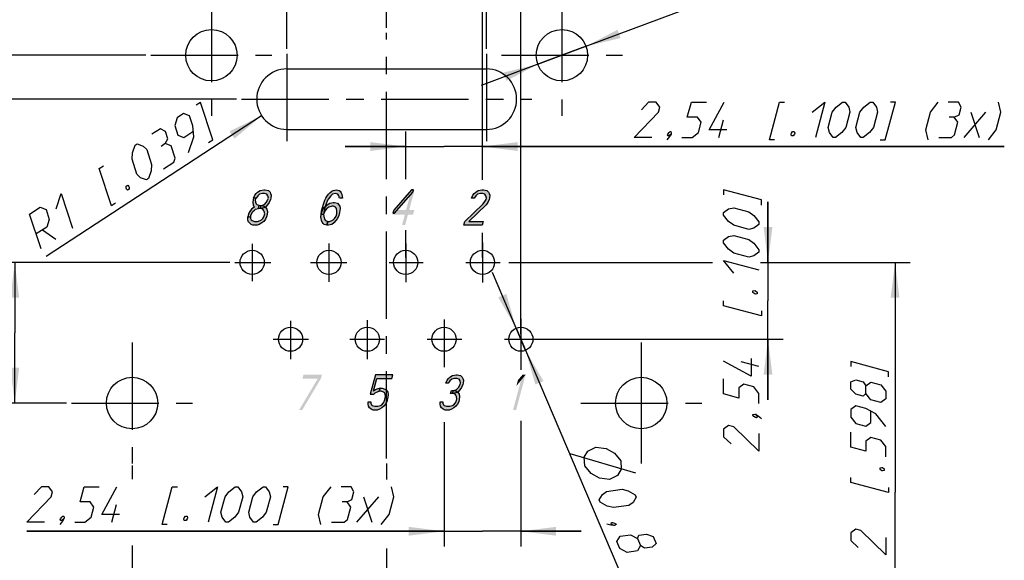
# Model space of a CAD drawing. Units: millimetres. Extents: x 0 to 420, y 0 to 297.
# Drawn here: x 53 to 151, y 51 to 104 of the extents above; entities that cross this region are included whole.
import ezdxf

# ---------------------------------------------------------------- set-up
doc = ezdxf.new("R2010")
doc.units = ezdxf.units.MM
doc.header["$LTSCALE"] = 23.1
doc.linetypes.add('CENTER', pattern=[0.6, 0.375, -0.075, 0.075, -0.075])
doc.layers.get('0').update_dxf_attribs({"linetype": 'CONTINUOUS'})
doc.layers.add('DEFAULT_1', color=7, linetype='CENTER')
doc.layers.add('ZEICHNUNGSBEMAßUNGEN', color=7, linetype='CONTINUOUS')
doc.styles.get("Standard").update_dxf_attribs({"font": 'txt', "width": 0.7})
doc.dimstyles.new('DIMSTYLE_1', dxfattribs={"dimtxt": 3.5, "dimasz": 3.5, "dimexe": 1.5, "dimexo": 0.5, "dimtad": 1, "dimdec": 4, "dimdsep": 46, "dimtxsty": 'STANDARD', "dimblk": '_FILLED', "dimblk1": '_FILLED', "dimblk2": '_FILLED', "dimcen": 0.09, "dimclrt": 5, "dimazin": 2, "dimtp": 0.1, "dimtm": 0.1, "dimtfac": 1, "dimtdec": 4, "dimtmove": 0, "dimatfit": 2, "dimldrblk": '_FILLED', "dimfxl": 1, "dimtolj": 1, "dimarcsym": 0})
doc.dimstyles.new('DIMSTYLE_2', dxfattribs={"dimtxt": 3.5, "dimasz": 3.5, "dimexe": 1.5, "dimexo": 0.5, "dimgap": 0.875, "dimtad": 1, "dimdec": 4, "dimdsep": 46, "dimtxsty": 'STANDARD', "dimblk": '_FILLED', "dimblk1": '_FILLED', "dimblk2": '_FILLED', "dimcen": 0.09, "dimclrt": 5, "dimazin": 2, "dimtp": 0.1, "dimtm": 0.1, "dimtfac": 1, "dimtdec": 4, "dimtofl": 0, "dimtmove": 0, "dimatfit": 3, "dimldrblk": '_FILLED', "dimfxl": 1, "dimtolj": 1, "dimarcsym": 0})
doc.dimstyles.new('DIMSTYLE_4', dxfattribs={"dimtxt": 3.5, "dimasz": 3.5, "dimexe": 1.5, "dimexo": 0.5, "dimgap": 0.875, "dimtad": 1, "dimdec": 4, "dimdsep": 46, "dimtxsty": 'STANDARD', "dimblk": '_FILLED', "dimblk1": '_FILLED', "dimblk2": '_FILLED', "dimcen": 0.09, "dimclrt": 5, "dimazin": 2, "dimtp": 0.2, "dimtm": 0.2, "dimtfac": 1, "dimtdec": 4, "dimtofl": 0, "dimtmove": 0, "dimatfit": 3, "dimldrblk": '_FILLED', "dimfxl": 1, "dimtolj": 1, "dimarcsym": 0})
doc.dimstyles.new('DIMSTYLE_7', dxfattribs={"dimtxt": 3.5, "dimasz": 3.5, "dimexe": 1.5, "dimexo": 0.5, "dimgap": 0.875, "dimtad": 1, "dimdec": 4, "dimdsep": 46, "dimtxsty": 'STANDARD', "dimblk": '_FILLED', "dimblk1": '_FILLED', "dimblk2": '_FILLED', "dimcen": 0.09, "dimclrt": 5, "dimazin": 2, "dimtp": 0.1, "dimtm": 0.1, "dimtfac": 1, "dimtdec": 4, "dimtofl": 0, "dimtmove": 0, "dimatfit": 3, "dimldrblk": '_FILLED', "dimfxl": 1, "dimtolj": 1, "dimarcsym": 0})

# ---------------------------------------------------------------- blocks, each defined once
blk = doc.blocks.new('_FILLED')
at = {"color": 0, "linetype": 'BYBLOCK'}
blk.add_solid([(0, 0), (-1, 0.125), (-1, -0.125)], dxfattribs=at)
blk = doc.blocks.new('*D0')
at = {"layer": 'ZEICHNUNGSBEMAßUNGEN', "color": 2, "linetype": 'CONTINUOUS'}
for p, q in [((102.826, 72.521), (100.004, 79.145)), ((102.356, 73.625), (102.826, 72.521)), ((103.297, 71.417), (102.826, 72.521)), ((102.826, 72.521), (118.88, 34.842))]:
    blk.add_line(p, q, dxfattribs=at)
at = {"layer": 'ZEICHNUNGSBEMAßUNGEN', "color": 2, "linetype": 'CONTINUOUS', "xscale": 3.5, "yscale": 3.5, "zscale": 3.5}
for p, rotation in [((102.356, 73.625), 293.0767868755), ((103.297, 71.417), 113.0767868755)]:
    blk.add_blockref('_FILLED', p, dxfattribs=dict(at, rotation=rotation))
blk = doc.blocks.new('*D1')
at = {"layer": 'ZEICHNUNGSBEMAßUNGEN', "color": 2, "linetype": 'CONTINUOUS'}
for p, q in [((127.359, 80.141), (127.359, 86.141)), ((127.359, 86.141), (127.359, 76.331)), ((101.631, 80.141), (121.863, 80.141)), ((126.627, 80.141), (128.859, 80.141)), ((127.359, 66.521), (127.359, 76.331)), ((103.326, 72.521), (128.859, 72.521)), ((127.359, 72.521), (127.359, 66.521))]:
    blk.add_line(p, q, dxfattribs=at)
at = {"layer": 'ZEICHNUNGSBEMAßUNGEN', "color": 2, "linetype": 'CONTINUOUS', "xscale": 3.5, "yscale": 3.5, "zscale": 3.5}
for p, rotation in [((127.359, 80.141), 270), ((127.359, 72.521), 90)]:
    blk.add_blockref('_FILLED', p, dxfattribs=dict(at, rotation=rotation))
blk = doc.blocks.new('*D2')
at = {"layer": 'ZEICHNUNGSBEMAßUNGEN', "color": 2, "linetype": 'CONTINUOUS'}
for p, q in [((95.206, 72.021), (95.206, 69.759)), ((102.826, 72.021), (102.826, 69.488)), ((95.206, 64.3), (95.206, 51.967)), ((102.826, 64.435), (102.826, 51.967)), ((95.206, 53.467), (53.794, 53.467)), ((53.794, 53.467), (99.016, 53.467)), ((108.826, 53.467), (99.016, 53.467)), ((102.826, 53.467), (108.826, 53.467))]:
    blk.add_line(p, q, dxfattribs=at)
at = {"layer": 'ZEICHNUNGSBEMAßUNGEN', "color": 2, "linetype": 'CONTINUOUS', "xscale": 3.5, "yscale": 3.5, "zscale": 3.5}
blk.add_blockref('_FILLED', (95.206, 53.467), dxfattribs=at)
at = {"layer": 'ZEICHNUNGSBEMAßUNGEN', "color": 2, "linetype": 'CONTINUOUS', "xscale": 3.5, "yscale": 3.5, "zscale": 3.5, "rotation": 180}
blk.add_blockref('_FILLED', (102.826, 53.467), dxfattribs=at)
blk = doc.blocks.new('*D3')
at = {"layer": 'ZEICHNUNGSBEMAßUNGEN', "color": 2, "linetype": 'CONTINUOUS'}
for p, q in [((91.396, 88.416), (91.396, 93.138)), ((99.016, 88.345), (99.016, 93.138)), ((91.396, 91.638), (85.396, 91.638)), ((85.396, 91.638), (95.206, 91.638)), ((150.816, 91.638), (95.206, 91.638)), ((99.016, 91.638), (150.816, 91.638)), ((91.396, 80.641), (91.396, 83.332)), ((99.016, 80.641), (99.016, 83.084))]:
    blk.add_line(p, q, dxfattribs=at)
at = {"layer": 'ZEICHNUNGSBEMAßUNGEN', "color": 2, "linetype": 'CONTINUOUS', "xscale": 3.5, "yscale": 3.5, "zscale": 3.5}
blk.add_blockref('_FILLED', (91.396, 91.638), dxfattribs=at)
at = {"layer": 'ZEICHNUNGSBEMAßUNGEN', "color": 2, "linetype": 'CONTINUOUS', "xscale": 3.5, "yscale": 3.5, "zscale": 3.5, "rotation": 180}
blk.add_blockref('_FILLED', (99.016, 91.638), dxfattribs=at)
blk = doc.blocks.new('*D4')
at = {"layer": 'ZEICHNUNGSBEMAßUNGEN', "color": 2, "linetype": 'CONTINUOUS'}
for p, q in [((99.016, 117.241), (99.016, 121.279)), ((102.826, 73.021), (102.826, 121.279)), ((99.016, 119.779), (93.016, 119.779)), ((93.016, 119.779), (100.921, 119.779)), ((133.088, 119.779), (100.921, 119.779)), ((102.826, 119.779), (133.088, 119.779)), ((99.016, 91.944), (99.016, 111.077))]:
    blk.add_line(p, q, dxfattribs=at)
at = {"layer": 'ZEICHNUNGSBEMAßUNGEN', "color": 2, "linetype": 'CONTINUOUS', "xscale": 3.5, "yscale": 3.5, "zscale": 3.5}
blk.add_blockref('_FILLED', (99.016, 119.779), dxfattribs=at)
at = {"layer": 'ZEICHNUNGSBEMAßUNGEN', "color": 2, "linetype": 'CONTINUOUS', "xscale": 3.5, "yscale": 3.5, "zscale": 3.5, "rotation": 180}
blk.add_blockref('_FILLED', (102.826, 119.779), dxfattribs=at)
blk = doc.blocks.new('*D5')
at = {"layer": 'ZEICHNUNGSBEMAßUNGEN', "color": 2, "linetype": 'CONTINUOUS'}
for p, q in [((89.506, 117.746), (89.506, 129.054)), ((102.826, 73.021), (102.826, 129.054)), ((89.506, 127.554), (96.166, 127.554)), ((102.826, 127.554), (96.166, 127.554)), ((89.506, 103.414), (89.506, 111.001))]:
    blk.add_line(p, q, dxfattribs=at)
at = {"layer": 'ZEICHNUNGSBEMAßUNGEN', "color": 2, "linetype": 'CONTINUOUS', "xscale": 3.5, "yscale": 3.5, "zscale": 3.5, "rotation": 180}
blk.add_blockref('_FILLED', (89.506, 127.554), dxfattribs=at)
at = {"layer": 'ZEICHNUNGSBEMAßUNGEN', "color": 2, "linetype": 'CONTINUOUS', "xscale": 3.5, "yscale": 3.5, "zscale": 3.5}
blk.add_blockref('_FILLED', (102.826, 127.554), dxfattribs=at)
blk = doc.blocks.new('*D8')
at = {"layer": 'ZEICHNUNGSBEMAßUNGEN', "color": 2, "linetype": 'CONTINUOUS'}
for p, q in [((73.931, 80.141), (51.092, 80.141)), ((52.592, 80.141), (52.592, 73.166)), ((52.592, 66.191), (52.592, 73.166)), ((54.092, 66.191), (45.111, 66.191))]:
    blk.add_line(p, q, dxfattribs=at)
at = {"layer": 'ZEICHNUNGSBEMAßUNGEN', "color": 2, "linetype": 'CONTINUOUS', "xscale": 3.5, "yscale": 3.5, "zscale": 3.5}
for p, rotation in [((52.592, 80.141), 90), ((52.592, 66.191), 270)]:
    blk.add_blockref('_FILLED', p, dxfattribs=dict(at, rotation=rotation))
blk = doc.blocks.new('*D9')
at = {"layer": 'ZEICHNUNGSBEMAßUNGEN', "color": 2, "linetype": 'CONTINUOUS'}
for p, q in [((128.894, 80.141), (141.472, 80.141)), ((139.972, 80.141), (139.972, 57.341)), ((139.972, 34.541), (139.972, 57.341)), ((115.931, 34.541), (141.472, 34.541))]:
    blk.add_line(p, q, dxfattribs=at)
at = {"layer": 'ZEICHNUNGSBEMAßUNGEN', "color": 2, "linetype": 'CONTINUOUS', "xscale": 3.5, "yscale": 3.5, "zscale": 3.5}
for p, rotation in [((139.972, 80.141), 90), ((139.972, 34.541), 270)]:
    blk.add_blockref('_FILLED', p, dxfattribs=dict(at, rotation=rotation))
blk = doc.blocks.new('*D11')
at = {"layer": 'ZEICHNUNGSBEMAßUNGEN', "color": 2, "linetype": 'CONTINUOUS'}
for p, q in [((65.606, 100.691), (35.313, 100.691)), ((36.813, 100.691), (36.813, 83.441)), ((36.813, 66.191), (36.813, 83.441)), ((57.731, 66.191), (35.313, 66.191))]:
    blk.add_line(p, q, dxfattribs=at)
at = {"layer": 'ZEICHNUNGSBEMAßUNGEN', "color": 2, "linetype": 'CONTINUOUS', "xscale": 3.5, "yscale": 3.5, "zscale": 3.5}
for p, rotation in [((36.813, 100.691), 90), ((36.813, 66.191), 270)]:
    blk.add_blockref('_FILLED', p, dxfattribs=dict(at, rotation=rotation))
blk = doc.blocks.new('*D12')
at = {"layer": 'ZEICHNUNGSBEMAßUNGEN', "color": 2, "linetype": 'CONTINUOUS'}
for p, q in [((89.506, 60.189), (89.506, 58.609)), ((89.506, 51.761), (89.506, 46.052)), ((89.506, 37.611), (89.506, 30.815)), ((109.306, 29.841), (109.306, 23.779)), ((89.506, 25.88), (89.506, 23.779)), ((89.506, 25.279), (99.406, 25.279)), ((109.306, 25.279), (99.406, 25.279))]:
    blk.add_line(p, q, dxfattribs=at)
at = {"layer": 'ZEICHNUNGSBEMAßUNGEN', "color": 2, "linetype": 'CONTINUOUS', "xscale": 3.5, "yscale": 3.5, "zscale": 3.5, "rotation": 180}
blk.add_blockref('_FILLED', (89.506, 25.279), dxfattribs=at)
at = {"layer": 'ZEICHNUNGSBEMAßUNGEN', "color": 2, "linetype": 'CONTINUOUS', "xscale": 3.5, "yscale": 3.5, "zscale": 3.5}
blk.add_blockref('_FILLED', (109.306, 25.279), dxfattribs=at)
blk = doc.blocks.new('*D13')
at = {"layer": 'ZEICHNUNGSBEMAßUNGEN', "color": 2, "linetype": 'CONTINUOUS'}
for p, q in [((114.781, 71.691), (114.781, 61.125)), ((64.231, 59.978), (64.231, 58.638)), ((64.231, 52.051), (64.231, 14.383)), ((114.781, 41.211), (114.781, 14.383)), ((64.231, 15.883), (89.506, 15.883)), ((114.781, 15.883), (89.506, 15.883))]:
    blk.add_line(p, q, dxfattribs=at)
at = {"layer": 'ZEICHNUNGSBEMAßUNGEN', "color": 2, "linetype": 'CONTINUOUS', "xscale": 3.5, "yscale": 3.5, "zscale": 3.5, "rotation": 180}
blk.add_blockref('_FILLED', (64.231, 15.883), dxfattribs=at)
at = {"layer": 'ZEICHNUNGSBEMAßUNGEN', "color": 2, "linetype": 'CONTINUOUS', "xscale": 3.5, "yscale": 3.5, "zscale": 3.5}
blk.add_blockref('_FILLED', (114.781, 15.883), dxfattribs=at)
blk = doc.blocks.new('*D14')
at = {"layer": 'ZEICHNUNGSBEMAßUNGEN', "color": 2, "linetype": 'CONTINUOUS'}
for p, q in [((106.906, 100.691), (147.438, 115.862)), ((106.906, 100.691), (98.899, 97.694)), ((104.518, 99.797), (106.906, 100.691)), ((109.295, 101.585), (106.906, 100.691))]:
    blk.add_line(p, q, dxfattribs=at)
at = {"layer": 'ZEICHNUNGSBEMAßUNGEN', "color": 2, "linetype": 'CONTINUOUS', "xscale": 3.5, "yscale": 3.5, "zscale": 3.5}
for p, rotation in [((109.295, 101.585), 200.5197418634), ((104.518, 99.797), 20.5204214226)]:
    blk.add_blockref('_FILLED', p, dxfattribs=dict(at, rotation=rotation))
blk = doc.blocks.new('*D19')
at = {"layer": 'ZEICHNUNGSBEMAßUNGEN', "color": 2, "linetype": 'CONTINUOUS'}
for p, q in [((74.606, 96.341), (43.293, 96.341)), ((44.793, 96.341), (44.793, 81.266)), ((44.793, 66.191), (44.793, 81.266)), ((57.731, 66.191), (43.293, 66.191))]:
    blk.add_line(p, q, dxfattribs=at)
at = {"layer": 'ZEICHNUNGSBEMAßUNGEN', "color": 2, "linetype": 'CONTINUOUS', "xscale": 3.5, "yscale": 3.5, "zscale": 3.5}
for p, rotation in [((44.793, 96.341), 90), ((44.793, 66.191), 270)]:
    blk.add_blockref('_FILLED', p, dxfattribs=dict(at, rotation=rotation))
blk = doc.blocks.new('*D20')
at = {"layer": 'ZEICHNUNGSBEMAßUNGEN', "color": 2, "linetype": 'CONTINUOUS'}
for p, q in [((79.606, 101.341), (79.606, 113.435)), ((99.406, 101.341), (99.406, 113.435)), ((79.606, 111.935), (89.506, 111.935)), ((99.406, 111.935), (89.506, 111.935))]:
    blk.add_line(p, q, dxfattribs=at)
at = {"layer": 'ZEICHNUNGSBEMAßUNGEN', "color": 2, "linetype": 'CONTINUOUS', "xscale": 3.5, "yscale": 3.5, "zscale": 3.5, "rotation": 180}
blk.add_blockref('_FILLED', (79.606, 111.935), dxfattribs=at)
at = {"layer": 'ZEICHNUNGSBEMAßUNGEN', "color": 2, "linetype": 'CONTINUOUS', "xscale": 3.5, "yscale": 3.5, "zscale": 3.5}
blk.add_blockref('_FILLED', (99.406, 111.935), dxfattribs=at)
blk = doc.blocks.new('*D21')
at = {"layer": 'ZEICHNUNGSBEMAßUNGEN', "color": 2, "linetype": 'CONTINUOUS'}
blk.add_line((77.094, 94.701), (55.693, 80.733), dxfattribs=at)
at = {"layer": 'ZEICHNUNGSBEMAßUNGEN', "color": 2, "linetype": 'CONTINUOUS', "xscale": 3.5, "yscale": 3.5, "zscale": 3.5, "rotation": 33.1321465808}
blk.add_blockref('_FILLED', (77.094, 94.701), dxfattribs=at)

msp = doc.modelspace()

# ---------------------------------------------------------------- hatches: boundary and pattern name
at = {"linetype": 'CONTINUOUS'}
for points in [[(76.54229, 86.52547), (76.28708, 86.52547), (76.41794, 86.82333), (76.55993, 86.97227), (76.70192, 87.12121), (76.94599, 87.27014), (77.32324, 87.34461), (77.42532, 87.34461), (77.76266, 87.27014), (77.92692, 87.12121), (77.9891, 86.97227), (78.05127, 86.82333), (78.0225, 86.52547), (77.98259, 86.37653), (77.85174, 86.07865), (77.68979, 85.85525), (77.4768, 85.63184), (77.30372, 85.55738), (76.97752, 85.48291), (77.05734, 85.78078), (77.28146, 85.85525), (77.4035, 85.92972), (77.54549, 86.07865), (77.72738, 86.37653), (77.76729, 86.52547), (77.72507, 86.74886), (77.61185, 86.8978), (77.3766, 86.97227), (77.17243, 86.97227), (76.89727, 86.8978), (76.70424, 86.74886)], [(84.81104, 86.52547), (84.76882, 86.74886), (84.6556, 86.8978), (84.42035, 86.97227), (84.14518, 86.8978), (83.95215, 86.74886), (83.71921, 86.451), (83.62826, 86.30206), (83.4575, 85.85525), (83.31783, 85.33398), (83.24914, 84.88716), (83.26028, 84.73822), (83.33359, 84.44036), (83.44681, 84.29142), (83.68206, 84.21695), (83.58229, 83.84461), (83.296, 83.91908), (83.21387, 83.99355), (83.10065, 84.14249), (83.03847, 84.29142), (82.99625, 84.51483), (82.98511, 84.66376), (82.99394, 84.88716), (83.04266, 85.25951), (83.22225, 85.92972), (83.37306, 86.30206), (83.48396, 86.52547), (83.57491, 86.67439), (83.73685, 86.8978), (83.87884, 87.04674), (84.07187, 87.19568), (84.19391, 87.27014), (84.52012, 87.34461), (84.80641, 87.27014), (84.88854, 87.19568), (85.00176, 87.04674), (85.06393, 86.8978), (85.10616, 86.67439), (85.11729, 86.52547)], [(91.9722, 87.34461), (90.20845, 85.33398), (90.12863, 85.0361), (90.28176, 85.0361), (92.11651, 87.12121), (92.17636, 87.34461)], [(98.18396, 86.52547), (97.92875, 86.52547), (98.05961, 86.82333), (98.2016, 86.97227), (98.34359, 87.12121), (98.58766, 87.27014), (98.9649, 87.34461), (99.11803, 87.34461), (99.45537, 87.27014), (99.61963, 87.12121), (99.68181, 86.97227), (99.74398, 86.82333), (99.71521, 86.52547), (99.6753, 86.37653), (99.54444, 86.07865), (99.3825, 85.85525), (97.66748, 84.21695), (99.09665, 84.21695), (98.99688, 83.84461), (97.15938, 83.84461), (97.25915, 84.21695), (99.04516, 85.92972), (99.18715, 86.07865), (99.36905, 86.37653), (99.40896, 86.52547), (99.36673, 86.74886), (99.25352, 86.8978), (99.01826, 86.97227), (98.81409, 86.97227), (98.53894, 86.8978), (98.3459, 86.74886)], [(76.28708, 86.52547), (76.24718, 86.37653), (76.2184, 86.07865), (76.26063, 85.85525), (76.35389, 85.63184), (76.08986, 85.40845), (75.92792, 85.18504), (75.83697, 85.0361), (75.7372, 84.66376), (75.99241, 84.66376), (76.05227, 84.88716), (76.23417, 85.18504), (76.37616, 85.33398), (76.4982, 85.40845), (76.77335, 85.48291), (76.85317, 85.78078), (76.66896, 85.85525), (76.58683, 85.92972), (76.52465, 86.07865), (76.50238, 86.37653), (76.54229, 86.52547)], [(82.99394, 84.88716), (83.18465, 85.40845), (83.3466, 85.63184), (83.61063, 85.85525), (83.8547, 86.00418), (84.1809, 86.07865), (84.33403, 86.07865), (84.62032, 86.00418), (84.84676, 85.70631), (84.88898, 85.48291), (84.84026, 85.11057), (84.76044, 84.81269), (84.62958, 84.51483), (84.46764, 84.29142), (84.25466, 84.06802), (84.06162, 83.91908), (83.73542, 83.84461), (83.58229, 83.84461), (83.68206, 84.21695), (83.83519, 84.21695), (84.05931, 84.29142), (84.18134, 84.36589), (84.32333, 84.51483), (84.48528, 84.73822), (84.54514, 84.96163), (84.57391, 85.25951), (84.53169, 85.48291), (84.41847, 85.63184), (84.23426, 85.70631), (84.08113, 85.70631), (83.75493, 85.63184), (83.5619, 85.48291), (83.4199, 85.33398), (83.309, 85.11057), (83.24914, 84.88716)], [(76.77335, 85.48291), (76.85317, 85.78078), (77.05734, 85.78078), (77.34363, 85.70631), (77.4768, 85.63184), (77.62111, 85.40845), (77.66334, 85.18504), (77.63456, 84.88716), (77.5747, 84.66376), (77.46379, 84.44036), (77.30185, 84.21695), (77.10882, 84.06802), (76.86475, 83.91908), (76.64062, 83.84461), (76.23229, 83.84461), (76.04808, 83.91908), (75.88382, 84.06802), (75.7706, 84.21695), (75.72838, 84.44036), (75.7372, 84.66376), (75.99241, 84.66376), (76.00354, 84.51483), (76.06572, 84.36589), (76.14785, 84.29142), (76.3831, 84.21695), (76.68935, 84.21695), (76.96451, 84.29142), (77.08655, 84.36589), (77.22854, 84.51483), (77.31949, 84.66376), (77.3993, 84.96163), (77.35708, 85.18504), (77.29491, 85.33398), (77.21278, 85.40845), (76.97752, 85.48291)], [(88.38962, 68.99421), (87.87082, 67.05804), (88.22812, 67.05804), (88.37011, 67.20697), (88.49215, 67.28144), (88.76731, 67.35591), (88.84712, 67.65378), (88.52092, 67.57931), (88.39888, 67.50484), (88.20585, 67.35591), (88.54506, 68.62187), (90.02527, 68.62187), (90.12504, 68.99421)], [(95.62221, 68.17506), (95.36701, 68.17506), (95.49787, 68.47293), (95.63986, 68.62187), (95.78185, 68.7708), (96.02592, 68.91974), (96.40316, 68.99421), (96.50525, 68.99421), (96.84259, 68.91974), (97.00684, 68.7708), (97.06902, 68.62187), (97.1312, 68.47293), (97.10242, 68.17506), (97.06252, 68.02612), (96.93166, 67.72825), (96.76971, 67.50484), (96.55673, 67.28144), (96.38365, 67.20697), (96.05745, 67.1325), (96.13726, 67.43038), (96.36139, 67.50484), (96.48342, 67.57931), (96.62541, 67.72825), (96.80731, 68.02612), (96.84722, 68.17506), (96.80499, 68.39846), (96.69177, 68.5474), (96.45652, 68.62187), (96.25235, 68.62187), (95.97719, 68.5474), (95.78416, 68.39846)], [(88.76731, 67.35591), (88.84712, 67.65378), (89.05129, 67.65378), (89.33759, 67.57931), (89.47076, 67.50484), (89.61506, 67.28144), (89.65729, 67.05804), (89.62851, 66.76017), (89.50879, 66.31336), (89.39789, 66.08995), (89.23595, 65.86655), (89.04291, 65.71761), (88.79883, 65.56867), (88.57472, 65.49421), (88.16639, 65.49421), (87.98217, 65.56867), (87.81791, 65.71761), (87.70469, 65.86655), (87.66247, 66.08995), (87.67129, 66.31336), (87.9265, 66.31336), (87.93763, 66.16442), (87.99981, 66.01548), (88.08194, 65.94101), (88.3172, 65.86655), (88.62344, 65.86655), (88.89861, 65.94101), (89.02064, 66.01548), (89.16263, 66.16442), (89.25358, 66.31336), (89.39326, 66.83464), (89.35103, 67.05804), (89.28886, 67.20697), (89.20673, 67.28144), (88.97148, 67.35591)], [(95.85328, 67.1325), (95.93309, 67.43038), (96.13726, 67.43038), (96.42356, 67.35591), (96.55673, 67.28144), (96.70103, 67.05804), (96.74326, 66.83464), (96.71448, 66.53676), (96.65462, 66.31336), (96.54372, 66.08995), (96.38178, 65.86655), (96.18874, 65.71761), (95.94467, 65.56867), (95.72055, 65.49421), (95.31222, 65.49421), (95.12801, 65.56867), (94.96375, 65.71761), (94.85053, 65.86655), (94.8083, 66.08995), (94.81712, 66.31336), (95.07233, 66.31336), (95.08347, 66.16442), (95.14564, 66.01548), (95.22777, 65.94101), (95.46303, 65.86655), (95.76928, 65.86655), (96.04444, 65.94101), (96.16648, 66.01548), (96.30847, 66.16442), (96.39941, 66.31336), (96.47923, 66.61123), (96.43701, 66.83464), (96.37483, 66.98357), (96.2927, 67.05804), (96.05745, 67.1325)]]:
    msp.add_hatch(color=5, dxfattribs=at).paths.add_polyline_path(points)

# ---------------------------------------------------------------- linework, layer by layer
at = {"color": 7, "linetype": 'CONTINUOUS'}
for p, q in [((79.60635, 99.341), (99.40635, 99.341)), ((79.60635, 93.341), (99.40635, 93.341))]:
    msp.add_line(p, q, dxfattribs=at)
at = {"color": 5, "linetype": 'CONTINUOUS'}
for points in [[(76.54229, 86.52547), (76.28708, 86.52547), (76.41794, 86.82333), (76.55993, 86.97227), (76.70192, 87.12121), (76.94599, 87.27014), (77.32324, 87.34461), (77.42532, 87.34461), (77.76266, 87.27014), (77.92692, 87.12121), (77.9891, 86.97227), (78.05127, 86.82333), (78.0225, 86.52547), (77.98259, 86.37653), (77.85174, 86.07865), (77.68979, 85.85525), (77.4768, 85.63184), (77.30372, 85.55738), (76.97752, 85.48291), (77.05734, 85.78078), (77.28146, 85.85525), (77.4035, 85.92972), (77.54549, 86.07865), (77.72738, 86.37653), (77.76729, 86.52547), (77.72507, 86.74886), (77.61185, 86.8978), (77.3766, 86.97227), (77.17243, 86.97227), (76.89727, 86.8978), (76.70424, 86.74886), (76.54229, 86.52547)], [(84.81104, 86.52547), (84.76882, 86.74886), (84.6556, 86.8978), (84.42035, 86.97227), (84.14518, 86.8978), (83.95215, 86.74886), (83.71921, 86.451), (83.62826, 86.30206), (83.4575, 85.85525), (83.31783, 85.33398), (83.24914, 84.88716), (83.26028, 84.73822), (83.33359, 84.44036), (83.44681, 84.29142), (83.68206, 84.21695), (83.58229, 83.84461), (83.296, 83.91908), (83.21387, 83.99355), (83.10065, 84.14249), (83.03847, 84.29142), (82.99625, 84.51483), (82.98511, 84.66376), (82.99394, 84.88716), (83.04266, 85.25951), (83.22225, 85.92972), (83.37306, 86.30206), (83.48396, 86.52547), (83.57491, 86.67439), (83.73685, 86.8978), (83.87884, 87.04674), (84.07187, 87.19568), (84.19391, 87.27014), (84.52012, 87.34461), (84.80641, 87.27014), (84.88854, 87.19568), (85.00176, 87.04674), (85.06393, 86.8978), (85.10616, 86.67439), (85.11729, 86.52547), (84.81104, 86.52547)], [(91.9722, 87.34461), (90.20845, 85.33398), (90.12863, 85.0361), (90.28176, 85.0361), (92.11651, 87.12121), (92.17636, 87.34461), (91.9722, 87.34461)], [(98.18396, 86.52547), (97.92875, 86.52547), (98.05961, 86.82333), (98.2016, 86.97227), (98.34359, 87.12121), (98.58766, 87.27014), (98.9649, 87.34461), (99.11803, 87.34461), (99.45537, 87.27014), (99.61963, 87.12121), (99.68181, 86.97227), (99.74398, 86.82333), (99.71521, 86.52547), (99.6753, 86.37653), (99.54444, 86.07865), (99.3825, 85.85525), (97.66748, 84.21695), (99.09665, 84.21695), (98.99688, 83.84461), (97.15938, 83.84461), (97.25915, 84.21695), (99.04516, 85.92972), (99.18715, 86.07865), (99.36905, 86.37653), (99.40896, 86.52547), (99.36673, 86.74886), (99.25352, 86.8978), (99.01826, 86.97227), (98.81409, 86.97227), (98.53894, 86.8978), (98.3459, 86.74886), (98.18396, 86.52547)], [(76.28708, 86.52547), (76.24718, 86.37653), (76.2184, 86.07865), (76.26063, 85.85525), (76.35389, 85.63184), (76.08986, 85.40845), (75.92792, 85.18504), (75.83697, 85.0361), (75.7372, 84.66376), (75.99241, 84.66376), (76.05227, 84.88716), (76.23417, 85.18504), (76.37616, 85.33398), (76.4982, 85.40845), (76.77335, 85.48291), (76.85317, 85.78078), (76.66896, 85.85525), (76.58683, 85.92972), (76.52465, 86.07865), (76.50238, 86.37653), (76.54229, 86.52547), (76.28708, 86.52547)], [(82.99394, 84.88716), (83.18465, 85.40845), (83.3466, 85.63184), (83.61063, 85.85525), (83.8547, 86.00418), (84.1809, 86.07865), (84.33403, 86.07865), (84.62032, 86.00418), (84.84676, 85.70631), (84.88898, 85.48291), (84.84026, 85.11057), (84.76044, 84.81269), (84.62958, 84.51483), (84.46764, 84.29142), (84.25466, 84.06802), (84.06162, 83.91908), (83.73542, 83.84461), (83.58229, 83.84461), (83.68206, 84.21695), (83.83519, 84.21695), (84.05931, 84.29142), (84.18134, 84.36589), (84.32333, 84.51483), (84.48528, 84.73822), (84.54514, 84.96163), (84.57391, 85.25951), (84.53169, 85.48291), (84.41847, 85.63184), (84.23426, 85.70631), (84.08113, 85.70631), (83.75493, 85.63184), (83.5619, 85.48291), (83.4199, 85.33398), (83.309, 85.11057), (83.24914, 84.88716), (82.99394, 84.88716)], [(76.77335, 85.48291), (76.85317, 85.78078), (77.05734, 85.78078), (77.34363, 85.70631), (77.4768, 85.63184), (77.62111, 85.40845), (77.66334, 85.18504), (77.63456, 84.88716), (77.5747, 84.66376), (77.46379, 84.44036), (77.30185, 84.21695), (77.10882, 84.06802), (76.86475, 83.91908), (76.64062, 83.84461), (76.23229, 83.84461), (76.04808, 83.91908), (75.88382, 84.06802), (75.7706, 84.21695), (75.72838, 84.44036), (75.7372, 84.66376), (75.99241, 84.66376), (76.00354, 84.51483), (76.06572, 84.36589), (76.14785, 84.29142), (76.3831, 84.21695), (76.68935, 84.21695), (76.96451, 84.29142), (77.08655, 84.36589), (77.22854, 84.51483), (77.31949, 84.66376), (77.3993, 84.96163), (77.35708, 85.18504), (77.29491, 85.33398), (77.21278, 85.40845), (76.97752, 85.48291), (76.77335, 85.48291)], [(88.38962, 68.99421), (87.87082, 67.05804), (88.22812, 67.05804), (88.37011, 67.20697), (88.49215, 67.28144), (88.76731, 67.35591), (88.84712, 67.65378), (88.52092, 67.57931), (88.39888, 67.50484), (88.20585, 67.35591), (88.54506, 68.62187), (90.02527, 68.62187), (90.12504, 68.99421), (88.38962, 68.99421)], [(95.62221, 68.17506), (95.36701, 68.17506), (95.49787, 68.47293), (95.63986, 68.62187), (95.78185, 68.7708), (96.02592, 68.91974), (96.40316, 68.99421), (96.50525, 68.99421), (96.84259, 68.91974), (97.00684, 68.7708), (97.06902, 68.62187), (97.1312, 68.47293), (97.10242, 68.17506), (97.06252, 68.02612), (96.93166, 67.72825), (96.76971, 67.50484), (96.55673, 67.28144), (96.38365, 67.20697), (96.05745, 67.1325), (96.13726, 67.43038), (96.36139, 67.50484), (96.48342, 67.57931), (96.62541, 67.72825), (96.80731, 68.02612), (96.84722, 68.17506), (96.80499, 68.39846), (96.69177, 68.5474), (96.45652, 68.62187), (96.25235, 68.62187), (95.97719, 68.5474), (95.78416, 68.39846), (95.62221, 68.17506)], [(88.76731, 67.35591), (88.84712, 67.65378), (89.05129, 67.65378), (89.33759, 67.57931), (89.47076, 67.50484), (89.61506, 67.28144), (89.65729, 67.05804), (89.62851, 66.76017), (89.50879, 66.31336), (89.39789, 66.08995), (89.23595, 65.86655), (89.04291, 65.71761), (88.79883, 65.56867), (88.57472, 65.49421), (88.16639, 65.49421), (87.98217, 65.56867), (87.81791, 65.71761), (87.70469, 65.86655), (87.66247, 66.08995), (87.67129, 66.31336), (87.9265, 66.31336), (87.93763, 66.16442), (87.99981, 66.01548), (88.08194, 65.94101), (88.3172, 65.86655), (88.62344, 65.86655), (88.89861, 65.94101), (89.02064, 66.01548), (89.16263, 66.16442), (89.25358, 66.31336), (89.39326, 66.83464), (89.35103, 67.05804), (89.28886, 67.20697), (89.20673, 67.28144), (88.97148, 67.35591), (88.76731, 67.35591)], [(95.85328, 67.1325), (95.93309, 67.43038), (96.13726, 67.43038), (96.42356, 67.35591), (96.55673, 67.28144), (96.70103, 67.05804), (96.74326, 66.83464), (96.71448, 66.53676), (96.65462, 66.31336), (96.54372, 66.08995), (96.38178, 65.86655), (96.18874, 65.71761), (95.94467, 65.56867), (95.72055, 65.49421), (95.31222, 65.49421), (95.12801, 65.56867), (94.96375, 65.71761), (94.85053, 65.86655), (94.8083, 66.08995), (94.81712, 66.31336), (95.07233, 66.31336), (95.08347, 66.16442), (95.14564, 66.01548), (95.22777, 65.94101), (95.46303, 65.86655), (95.76928, 65.86655), (96.04444, 65.94101), (96.16648, 66.01548), (96.30847, 66.16442), (96.39941, 66.31336), (96.47923, 66.61123), (96.43701, 66.83464), (96.37483, 66.98357), (96.2927, 67.05804), (96.05745, 67.1325), (95.85328, 67.1325)]]:
    msp.add_lwpolyline(points, dxfattribs=at)
at = {"color": 7, "linetype": 'CONTINUOUS'}
for centre, radius in [((72.10635, 100.691), 2.55), ((106.90635, 100.691), 2.55), ((76.15635, 80.141), 1.2), ((83.77635, 80.141), 1.2), ((91.39635, 80.141), 1.2), ((99.01635, 80.141), 1.2), ((79.96635, 72.521), 1.2), ((87.58635, 72.521), 1.2), ((95.20635, 72.521), 1.2), ((102.82635, 72.521), 1.2), ((64.23135, 66.191), 2.55), ((114.78135, 66.191), 2.55)]:
    msp.add_circle(centre, radius, dxfattribs=at)
for centre, start, end in [((79.60635, 96.341), 90, 270), ((99.40635, 96.341), 270, 90)]:
    msp.add_arc(centre, 3, start, end, dxfattribs=at)
at = {"color": 5, "linetype": 'CONTINUOUS'}
for points in [[(91.9722, 87.34461), (91.03438, 83.84461), (92.27845, 87.34461), (91.34062, 83.84461)], [(90.20845, 85.33398), (90.08872, 84.88716), (92.25011, 85.33398), (92.13039, 84.88716)], [(82.67527, 68.62187), (80.81639, 65.49421), (82.98152, 68.62187), (81.12263, 65.49421)], [(81.24379, 68.99421), (81.14402, 68.62187), (83.08129, 68.99421), (82.98152, 68.62187)], [(102.98754, 68.99421), (102.04971, 65.49421), (103.29379, 68.99421), (102.35597, 65.49421)], [(102.54161, 68.47293), (102.38199, 67.87719), (102.98754, 68.99421), (103.29379, 68.99421)]]:
    msp.add_solid(points, dxfattribs=at)
at = {"layer": 'DEFAULT_1', "color": 2, "linetype": 'CENTER'}
for p, q in [((72.10635, 106.691), (72.10635, 94.691)), ((106.90635, 106.691), (106.90635, 94.691)), ((89.50635, 60.6895), (89.50635, 102.91402)), ((66.10635, 100.691), (78.10635, 100.691)), ((79.60635, 100.841), (79.60635, 91.841)), ((99.40635, 100.841), (99.40635, 91.841)), ((100.90635, 100.691), (112.90635, 100.691)), ((75.10635, 96.341), (103.90635, 96.341)), ((99.01635, 82.10914), (99.01635, 78.14116)), ((76.15635, 81.97509), (76.15635, 78.27521)), ((83.77635, 82.02871), (83.77635, 78.22159)), ((91.39635, 82.02871), (91.39635, 78.19478)), ((74.43114, 80.141), (78.02173, 80.141)), ((81.95756, 80.141), (85.54814, 80.141)), ((89.76017, 80.141), (93.1436, 80.141)), ((97.35563, 80.141), (100.76208, 80.141)), ((79.96635, 74.36085), (79.96635, 70.55373)), ((87.58635, 74.41447), (87.58635, 70.55373)), ((95.20635, 74.46809), (95.20635, 70.52692)), ((102.82635, 74.54853), (102.82635, 70.50011)), ((78.22887, 72.521), (81.75041, 72.521)), ((85.84735, 72.521), (89.29984, 72.521)), ((93.51187, 72.521), (96.96435, 72.521)), ((101.19939, 72.521), (104.62886, 72.521)), ((64.23135, 72.191), (64.23135, 60.191)), ((114.78135, 72.191), (114.78135, 60.191)), ((58.23135, 66.191), (70.23135, 66.191)), ((108.78135, 66.191), (120.78135, 66.191))]:
    msp.add_line(p, q, dxfattribs=at)
at = {"layer": 'ZEICHNUNGSBEMAßUNGEN', "color": 5, "linetype": 'CONTINUOUS'}
for p, q in [((146.81563, 92.5435), (148.98552, 95.0435)), ((147.48551, 95.0435), (148.31564, 92.5435)), ((122.48231, 92.5435), (122.95122, 94.29351)), ((55.34258, 83.37722), (56.66327, 82.44799)), ((126.45303, 69.81889), (124.70303, 70.2878)), ((107.69418, 61.17432), (114.21867, 59.25465)), ((86.54413, 54.37309), (88.714, 56.87309)), ((87.214, 56.87309), (88.04413, 54.37309)), ((62.2108, 54.37309), (62.67971, 56.12308))]:
    msp.add_line(p, q, dxfattribs=at)
for points in [[(71.81724, 92.04033), (72.23594, 92.31361), (71.02774, 96.0031), (70.60903, 95.72982)], [(115.81564, 92.5435), (114.06563, 92.5435), (116.4855, 95.0435), (116.61948, 95.54351), (116.25346, 96.0435), (115.50346, 96.0435), (114.80249, 95.29351)], [(118.81564, 92.5435), (119.81564, 92.5435), (120.44961, 93.0435), (120.71756, 94.0435), (120.35153, 94.54351), (119.35153, 94.54351), (119.75346, 96.0435), (121.25345, 96.0435)], [(123.2666, 93.29351), (121.51659, 93.29351), (123.00346, 96.0435)], [(127.99865, 92.29351), (127.49865, 92.29351), (128.50345, 96.0435), (129.00346, 96.0435)], [(131.73551, 95.0435), (133.00346, 96.0435), (132.06563, 92.5435)], [(133.33358, 93.5435), (133.73551, 95.0435), (134.11948, 95.54351), (134.75345, 96.0435), (135.00346, 96.0435), (135.36948, 95.54351), (135.4855, 95.0435), (135.08359, 93.5435), (134.69961, 93.0435), (134.06563, 92.5435), (133.81563, 92.5435), (133.44962, 93.0435), (133.33358, 93.5435)], [(136.08359, 93.5435), (136.4855, 95.0435), (136.86949, 95.54351), (137.50346, 96.0435), (137.75346, 96.0435), (138.11949, 95.54351), (138.23551, 95.0435), (137.83358, 93.5435), (137.44961, 93.0435), (136.81564, 92.5435), (136.56564, 92.5435), (136.19961, 93.0435), (136.08359, 93.5435)], [(138.49865, 92.29351), (138.99865, 92.29351), (140.00345, 96.0435), (139.50346, 96.0435)], [(143.24865, 92.29351), (143.0166, 93.29351), (143.48551, 95.0435), (144.25345, 96.0435)], [(145.85154, 94.54351), (146.33519, 94.7935), (146.53615, 95.54351), (146.25346, 96.0435), (145.25345, 96.0435)], [(149.24864, 92.29351), (150.0166, 93.29351), (150.48551, 95.0435), (150.25346, 96.0435)], [(69.85251, 91.0565), (70.36774, 92.58694), (70.2549, 93.70744), (69.93272, 94.69131), (69.35292, 94.90996), (68.72486, 94.50003), (68.46725, 93.73481), (68.78943, 92.75095), (69.36923, 92.5323), (70.27643, 93.12442)], [(144.31563, 92.5435), (145.56563, 92.5435), (145.88262, 92.7935), (146.21756, 94.0435), (145.85154, 94.54351), (145.35153, 94.54351)], [(67.53332, 91.93108), (67.80169, 92.40479), (67.56005, 93.1427), (67.05003, 93.40689), (66.21262, 92.86032)], [(117.73829, 92.87684), (117.58796, 92.62684), (117.33199, 92.29351)], [(117.72194, 93.12684), (117.76061, 92.96017), (117.73829, 92.87684), (117.52697, 92.71018), (117.44363, 92.71018), (117.38262, 92.7935), (117.40496, 92.87684), (117.53294, 93.0435), (117.63861, 93.12684), (117.72194, 93.12684)], [(129.97194, 93.12684), (130.01061, 92.96017), (129.98828, 92.87684), (129.86029, 92.71018), (129.69362, 92.71018), (129.65495, 92.87684), (129.67728, 92.96017), (129.80528, 93.12684), (129.97194, 93.12684)], [(64.71521, 88.89758), (64.23192, 90.37337), (64.28019, 91.00195), (64.5378, 91.76717), (64.74715, 91.90381), (65.32695, 91.68517), (65.6974, 91.32987), (66.18068, 89.85408), (66.13242, 89.2255), (65.8748, 88.46028), (65.66545, 88.32364), (65.08566, 88.54228), (64.71521, 88.89758)], [(67.34028, 89.41679), (68.38704, 90.1), (68.51585, 90.4826), (68.11312, 91.71244), (67.53332, 91.93108), (67.11461, 91.6578)], [(62.60571, 86.02802), (62.187, 85.75475), (60.97879, 89.44424), (61.3975, 89.71752)], [(56.69521, 85.45423), (57.21044, 86.98466), (58.3381, 83.54113)], [(63.80269, 87.80442), (63.92617, 87.68599), (63.95302, 87.604), (63.93693, 87.39447), (63.79736, 87.30338), (63.67388, 87.42181), (63.64703, 87.50379), (63.66312, 87.71332), (63.80269, 87.80442)], [(126.70303, 85.83524), (126.70303, 86.33523), (122.95304, 87.34004), (122.95304, 86.84004)], [(55.1978, 81.49149), (54.07014, 84.93502), (55.11691, 85.61824), (55.69671, 85.39959), (56.0189, 84.41573), (55.76129, 83.6505), (54.71452, 82.96729)], [(125.45303, 83.42017), (123.95304, 83.82209), (123.45303, 84.20607), (122.95304, 84.84005), (122.95304, 85.09004), (123.45303, 85.45606), (123.95304, 85.5721), (125.45303, 85.17017), (125.95304, 84.7862), (126.45303, 84.15223), (126.45303, 83.90222), (125.95304, 83.5362), (125.45303, 83.42017)], [(125.45303, 80.67017), (123.95304, 81.07209), (123.45303, 81.45606), (122.95304, 82.09004), (122.95304, 82.34004), (123.45303, 82.70607), (123.95304, 82.82209), (125.45303, 82.42018), (125.95304, 82.03619), (126.45303, 81.40222), (126.45303, 81.15222), (125.95304, 80.78619), (125.45303, 80.67017)], [(123.95304, 79.0721), (122.95304, 80.34004), (126.45303, 79.40222)], [(125.8697, 77.30853), (126.03636, 77.3472), (126.1197, 77.32487), (126.28637, 77.19688), (126.28637, 77.03021), (126.1197, 76.99154), (126.03636, 77.01387), (125.8697, 77.14186), (125.8697, 77.30853)], [(126.70303, 75.33523), (126.70303, 74.83523), (122.95304, 75.84004), (122.95304, 76.34004)], [(125.70303, 70.60318), (125.70303, 68.85318), (122.95304, 70.34004)], [(139.31588, 68.79804), (139.31588, 69.29804), (135.56587, 70.30285), (135.56587, 69.80285)], [(126.45303, 66.15222), (126.45303, 67.15222), (125.95304, 67.7862), (124.95304, 68.05414), (124.45303, 67.68812), (124.45303, 66.68812), (122.95304, 67.09004), (122.95304, 68.59004)], [(137.06587, 67.15092), (136.81587, 66.88458), (136.06588, 67.08554), (135.56587, 67.55284), (135.56587, 68.30285), (136.06588, 68.50221), (136.81587, 68.30124), (137.06587, 67.90093), (137.56587, 68.26695), (138.56587, 67.999), (139.06587, 67.36502), (139.06587, 66.61502), (138.56587, 66.249)], [(138.56587, 66.249), (137.56587, 66.51695), (137.06587, 67.15092), (137.06587, 67.90093)], [(139.06587, 63.86503), (138.06587, 65.13297), (137.06587, 65.65092), (136.06588, 65.91887), (135.56587, 65.55285), (135.56587, 64.80285), (136.06588, 64.16888), (137.06587, 63.90092), (137.56587, 64.26695), (137.56587, 65.35028)], [(125.8697, 65.05852), (126.03636, 65.0972), (126.1197, 65.07487), (126.28637, 64.86355), (126.28637, 64.78021), (126.20304, 64.71921), (126.1197, 64.74154), (125.95304, 64.86953), (125.8697, 64.97519), (125.8697, 65.05852)], [(126.1197, 65.07487), (126.3697, 64.92455), (126.70303, 64.66857)], [(126.45303, 63.15222), (126.45303, 61.40222), (123.95304, 63.8221), (123.45303, 63.95607), (122.95304, 63.59004), (122.95304, 62.84004), (123.70304, 62.13908)], [(139.06587, 60.86502), (139.06587, 61.86503), (138.56587, 62.499), (137.56587, 62.76695), (137.06587, 62.40092), (137.06587, 61.40092), (135.56587, 61.80284), (135.56587, 63.30285)], [(110.27049, 61.82445), (111.2817, 61.6834), (112.10826, 61.23159), (112.75018, 60.46903), (112.79419, 59.62162), (112.42492, 59.00012), (111.64235, 58.60452), (110.63115, 58.74558), (109.80458, 59.19738), (109.16266, 59.95995), (109.11866, 60.80736), (109.48793, 61.42886), (110.27049, 61.82445)], [(138.48254, 59.77133), (138.64921, 59.81), (138.73254, 59.78768), (138.89921, 59.65968), (138.89921, 59.49302), (138.73254, 59.45434), (138.64921, 59.47667), (138.48254, 59.60466), (138.48254, 59.77133)], [(139.31588, 57.79804), (139.31588, 57.29804), (135.56587, 58.30285), (135.56587, 58.80285)], [(55.54413, 54.37309), (53.79413, 54.37309), (56.214, 56.87309), (56.34797, 57.37309), (55.98195, 57.87309), (55.23195, 57.87309), (54.53098, 57.12308)], [(58.54413, 54.37309), (59.54413, 54.37309), (60.1781, 54.87309), (60.44605, 55.87309), (60.08003, 56.37309), (59.08002, 56.37309), (59.48195, 57.87309), (60.98195, 57.87309)], [(62.99508, 55.12308), (61.24509, 55.12308), (62.73195, 57.87309)], [(67.72714, 54.12309), (67.22714, 54.12309), (68.23195, 57.87309), (68.73195, 57.87309)], [(71.464, 56.87309), (72.73195, 57.87309), (71.79413, 54.37309)], [(73.06207, 55.37309), (73.464, 56.87309), (73.84797, 57.37309), (74.48195, 57.87309), (74.73195, 57.87309), (75.09798, 57.37309), (75.214, 56.87309), (74.81208, 55.37309), (74.4281, 54.87309), (73.79413, 54.37309), (73.54412, 54.37309), (73.1781, 54.87309), (73.06207, 55.37309)], [(75.81208, 55.37309), (76.214, 56.87309), (76.59797, 57.37309), (77.23195, 57.87309), (77.48195, 57.87309), (77.84797, 57.37309), (77.964, 56.87309), (77.56207, 55.37309), (77.1781, 54.87309), (76.54413, 54.37309), (76.29413, 54.37309), (75.9281, 54.87309), (75.81208, 55.37309)], [(78.22714, 54.12309), (78.72714, 54.12309), (79.73195, 57.87309), (79.23195, 57.87309)], [(82.97714, 54.12309), (82.74509, 55.12308), (83.214, 56.87309), (83.98195, 57.87309)], [(85.58002, 56.37309), (86.06368, 56.62308), (86.26464, 57.37309), (85.98195, 57.87309), (84.98195, 57.87309)], [(88.97714, 54.12309), (89.74509, 55.12308), (90.214, 56.87309), (89.98195, 57.87309)], [(111.33088, 57.42212), (112.8684, 57.64029), (113.47889, 57.48302), (114.18737, 57.09576), (114.28536, 56.86576), (113.96884, 56.33305), (113.55432, 56.03032), (112.01681, 55.81215), (111.40632, 55.96942), (110.69784, 56.35668), (110.59984, 56.58668), (110.91636, 57.1194), (111.33088, 57.42212)], [(84.04412, 54.37309), (85.29413, 54.37309), (85.61111, 54.62309), (85.94605, 55.87309), (85.58002, 56.37309), (85.08002, 56.37309)], [(57.45043, 54.95642), (57.4891, 54.78976), (57.46677, 54.70642), (57.25545, 54.53975), (57.17212, 54.53975), (57.11111, 54.62309), (57.13344, 54.70642), (57.26143, 54.87309), (57.36709, 54.95642), (57.45043, 54.95642)], [(69.70043, 54.95642), (69.7391, 54.78976), (69.71678, 54.70642), (69.58878, 54.53975), (69.42212, 54.53975), (69.38344, 54.70642), (69.40577, 54.78976), (69.53376, 54.95642), (69.70043, 54.95642)], [(57.46677, 54.70642), (57.31645, 54.45642), (57.06047, 54.12309)], [(112.05206, 54.02854), (111.76314, 54.06885), (111.35615, 54.17369)], [(112.27566, 54.14157), (112.13749, 54.04067), (112.05206, 54.02854), (111.8159, 54.15763), (111.78324, 54.2343), (111.836, 54.32309), (111.92141, 54.33521), (112.12491, 54.28278), (112.24299, 54.21824), (112.27566, 54.14157)], [(114.41368, 52.73766), (114.53927, 53.08069), (115.30803, 53.18977), (115.95118, 52.95584), (116.24516, 52.26585), (115.86331, 51.88646), (115.09455, 51.77738), (114.70764, 52.04768), (114.39112, 51.51496), (113.36611, 51.36951), (112.65763, 51.75677), (112.36366, 52.44676), (112.68019, 52.97947)], [(112.68019, 52.97947), (113.70519, 53.12493), (114.41368, 52.73766), (114.70764, 52.04768)], [(139.06587, 52.86503), (139.06587, 51.11503), (136.56587, 53.5349), (136.06588, 53.66888), (135.56587, 53.30285), (135.56587, 52.55285), (136.31588, 51.85188)]]:
    msp.add_lwpolyline(points, dxfattribs=at)

# ---------------------------------------------------------------- dimensions: what is measured, and where the dimension line sits
at = {"layer": 'ZEICHNUNGSBEMAßUNGEN', "color": 2, "linetype": 'CONTINUOUS'}
for base, p1, p2, dimstyle, picture, middle in [((102.82635, 127.55442), (89.50635, 102.91402), (102.82635, 72.521), 'DIMSTYLE_2', '*D5', (79.75777, 127.55442)), ((102.82635, 119.77946), (99.01635, 91.44443), (102.82635, 72.521), 'DIMSTYLE_2', '*D4', (107.08811, 119.77946)), ((99.40635, 111.93518), (79.60635, 100.841), (99.40635, 100.841), 'DIMSTYLE_4', '*D20', (78.28397, 111.93518)), ((114.78135, 15.88293), (64.23135, 60.47841), (114.78135, 72.191), 'DIMSTYLE_4', '*D13', (77.07874, 15.88293)), ((109.30635, 25.27858), (89.50635, 60.6895), (109.30635, 30.341), 'DIMSTYLE_4', '*D12', (84.14234, 25.27858))]:
    dim = msp.add_linear_dim(base=base, p1=p1, p2=p2, dimstyle=dimstyle, dxfattribs=at)
    dim.commit()
    dim.dimension.update_dxf_attribs({"geometry": picture, "text_midpoint": middle, "dimtype": 160})
for p1, p2, text, picture, middle in [((109.29453, 101.58493), (104.51818, 99.79707), '4X%%c<>', '*D14', (115.35563, 104.82094)), ((103.2967, 71.41702), (102.356, 73.62498), '%%c<>', '*D0', (108.47673, 61.56992))]:
    dim = msp.add_diameter_dim_2p(p1=p1, p2=p2, text=text, dimstyle='DIMSTYLE_1', override={"dimpost": '<>'}, dxfattribs=at)
    dim.commit()
    dim.dimension.update_dxf_attribs({"geometry": picture, "text_midpoint": middle, "dimtype": 163})
for base, p1, p2, angle, dimstyle, picture, middle in [((36.81272, 66.191), (66.10635, 100.691), (58.23135, 66.191), 270, 'DIMSTYLE_4', '*D11', (36.81272, 70.70562)), ((44.79273, 66.191), (75.10635, 96.341), (58.23135, 66.191), 270, 'DIMSTYLE_4', '*D19', (44.79273, 66.70882)), ((127.3589, 80.141), (102.82635, 72.521), (101.13078, 80.141), 90, 'DIMSTYLE_2', '*D1', (127.3589, 61.40222)), ((52.59155, 66.191), (74.43114, 80.141), (44.61095, 66.191), 270, 'DIMSTYLE_2', '*D8', (52.59155, 66.68375)), ((139.97174, 80.141), (115.43079, 34.541), (128.39438, 80.141), 90, 'DIMSTYLE_4', '*D9', (139.97174, 44.61503))]:
    dim = msp.add_linear_dim(base=base, p1=p1, p2=p2, angle=angle, dimstyle=dimstyle, dxfattribs=at)
    dim.commit()
    dim.dimension.update_dxf_attribs({"geometry": picture, "text_midpoint": middle, "dimtype": 160})
dim = msp.add_radius_dim(center=(79.60635, 96.341), mpoint=(77.09412, 94.70129), text='R<>', dimstyle='DIMSTYLE_7', override={"dimpost": '<>'}, dxfattribs=at)
dim.commit()
dim.dimension.update_dxf_attribs({"geometry": '*D21', "text_midpoint": (55.69292, 80.73291), "dimtype": 164})
dim = msp.add_linear_dim(base=(91.39635, 91.63764), p1=(99.01635, 80.141), p2=(91.39635, 80.141), angle=180, text='<> (3x)', dimstyle='DIMSTYLE_2', dxfattribs=at)
dim.commit()
dim.dimension.update_dxf_attribs({"geometry": '*D3', "text_midpoint": (114.06564, 91.63764), "dimtype": 160})
dim = msp.add_linear_dim(base=(102.82635, 53.46722), p1=(95.20635, 72.521), p2=(102.82635, 72.521), text='<> (3x)', dimstyle='DIMSTYLE_2', dxfattribs=at)
dim.commit()
dim.dimension.update_dxf_attribs({"geometry": '*D2', "text_midpoint": (53.79413, 53.46722), "dimtype": 160})

doc.saveas('drawing.dxf')
